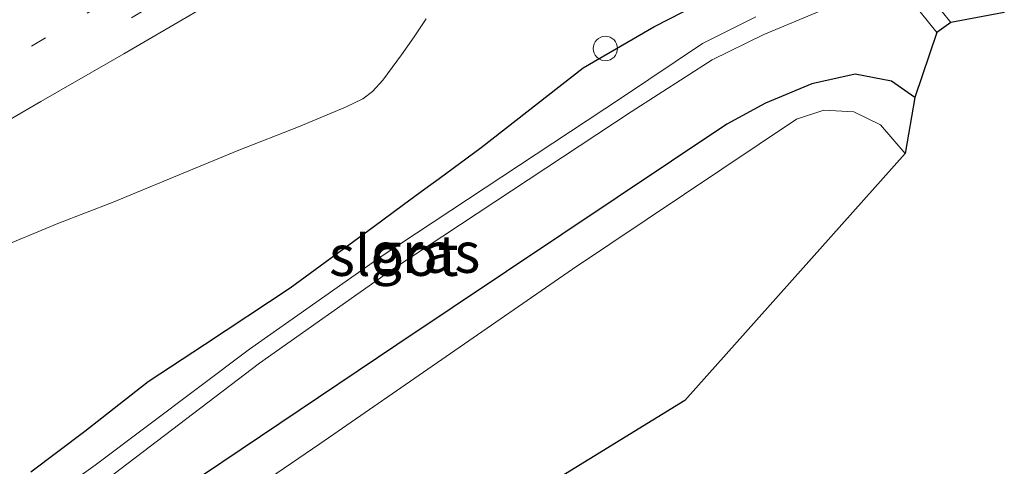
# Model space of a CAD drawing. Units: metres. Extents: x 79993 to 80536, y 383789 to 387500.
# Drawn here: x 80278 to 80338, y 383901 to 383929 of the extents above; entities that cross this region are included whole.
import ezdxf
from ezdxf.enums import TextEntityAlignment as Align

# ---------------------------------------------------------------- set-up
doc = ezdxf.new("R2010")
doc.units = ezdxf.units.M
doc.linetypes.add('VW-1-3_STREEP', pattern=[4, 1, -3])
doc.layers.get('0').update_dxf_attribs({"lineweight": 25})
for name, color, linetype, lineweight in [('B-ME-AL-OVERIG-S-B1', 7, 'Continuous', 18), ('B-ME-GR-BOMENSTRUIKEN-GV-B6', 93, 'Continuous', 18), ('B-ME-GW-INSTEEKWATERGANG-L-B1', 10, 'Continuous', 25), ('B-ME-GW-KRUINLIJN-L-B1', 93, 'Continuous', 18), ('B-ME-IE-GRASLAND-GV-B6', 93, 'Continuous', 18), ('B-ME-KG-KADASTRAAL-OPNAMEDTMGRENS-L-B1', 10, 'Continuous', 25), ('B-ME-OG-WATER-GV-B6', 153, 'Continuous', 18), ('B-ME-VH-VERH_SOORT-BITUMEN-GV-B6', 8, 'IE-TERREINAFSCHEIDING-NATUURLIJK-HOUTWAL', 18), ('B-ME-VW-MARKERING-13STREEP-045-L-B1', 255, 'VW-1-3_STREEP', 18), ('B-ME-VW-MARKERING-PIJLRE750-S-B1', 7, 'Continuous', 18), ('B-ME-VW-MARKERING-STREEP-015-L-B1', 7, 'Continuous', 18)]:
    doc.layers.add(name, color=color, linetype=linetype, lineweight=lineweight)
doc.styles.add('NLCS-ISO', font='NLCS-ISO.TTF')
doc.linetypes.add('IE-TERREINAFSCHEIDING-NATUURLIJK-HOUTWAL', pattern='A,7,-1.5,[67,NLCS.SHX,S=0.75,R=45,X=0,Y=0],-1.5,7,-1.5,[70,NLCS.SHX,S=0.75,R=0,X=0,Y=0],-1.5', length=20)

# ---------------------------------------------------------------- blocks, each defined once
blk = doc.blocks.new('dtb')
blk.add_circle((0, 0), 0.75)
blk = doc.blocks.new('pijlr')
for p, q in [((0, 0, 0.1), (5.45, 0, 0.1)), ((5.45, -0.75, 0.1), (4.7, 0, 0.1)), ((6.2, -0.75, 0.1), (5.45, 0, 0.1)), ((4, -0.75, 0.1), (5.45, -0.75, 0.1)), ((5.7, -1.05, 0.1), (4, -0.75, 0.1)), ((7.5, -0.75, 0.1), (5.7, -1.05, 0.1)), ((7.5, -0.75, 0.1), (6.2, -0.75, 0.1))]:
    blk.add_line(p, q)

msp = doc.modelspace()

# ---------------------------------------------------------------- linework, layer by layer
at = {"layer": 'B-ME-GR-BOMENSTRUIKEN-GV-B6'}
for points in [[(80286.4514, 383899.154, 5.6328), (80300.879, 383908.8434, 5.5237), (80321.2373, 383922.4506, 5.5805), (80323.6152, 383923.7278, 5.5805), (80326.4723, 383924.9312, 5.5805), (80329.145, 383925.5203, 5.5646), (80331.3986, 383925.0949, 5.5646), (80332.8343, 383924.0944, 5.5646), (80332.2243, 383920.6314, 6.185), (80330.7086, 383922.4087, 6.0895), (80329.0577, 383923.2009, 6.0736), (80327.2094, 383923.2998, 6.01), (80325.5231, 383922.7403, 5.9146), (80311.7179, 383913.4972, 6.1055), (80296.1307, 383902.7335, 6.7099), (80280.3588, 383891.9735, 6.9008)], [(80280.3588, 383891.9735, 6.9008), (80296.1307, 383902.7335, 6.7099), (80311.7179, 383913.4972, 6.1055), (80325.5231, 383922.7403, 5.9146), (80327.2094, 383923.2998, 6.01), (80329.0577, 383923.2009, 6.0736), (80330.7086, 383922.4087, 6.0895), (80332.2243, 383920.6314, 6.185), (80318.6496, 383905.4138, 6.0245), (80306.8071, 383898.1342, 6.3382)]]:
    msp.add_polyline3d(points, dxfattribs=at)
at = {"layer": 'B-ME-GW-INSTEEKWATERGANG-L-B1'}
for points in [[(80278.3126, 383901.007, 5.5873), (80281.6433, 383903.5206, 5.61), (80285.5475, 383906.5865, 5.5987), (80289.0346, 383908.857, 5.5873), (80294.3005, 383912.3537, 5.5532), (80299.4699, 383916.1385, 5.4792), (80301.3026, 383917.4824, 5.3332), (80302.6171, 383918.4489, 5.3181), (80303.4936, 383919.0933, 5.5274), (80306.0971, 383921.0076, 5.6669), (80312.3772, 383925.9087, 5.8487), (80316.7258, 383928.4425, 6.0418), (80321.198, 383930.7318, 5.985), (80328.6958, 383933.6711, 5.9282), (80331.2503, 383934.4771, 5.9509), (80333.1491, 383934.4674, 5.9509), (80334.3596, 383934.195, 5.9964), (80335.4833, 383933.318, 6.0077), (80338.3465, 383929.3251, 5.9736)], [(80332.8343, 383924.0944, 5.5646), (80331.3986, 383925.0949, 5.5646), (80329.145, 383925.5203, 5.5646), (80326.4723, 383924.9312, 5.5805), (80323.6152, 383923.7278, 5.5805), (80321.2373, 383922.4506, 5.5805), (80300.879, 383908.8434, 5.5237), (80286.4514, 383899.154, 5.6328)]]:
    msp.add_polyline3d(points, dxfattribs=at)
at = {"layer": 'B-ME-GW-KRUINLIJN-L-B1'}
msp.add_polyline3d([(80332.2243, 383920.6314, 6.185), (80330.7086, 383922.4087, 6.0895), (80329.0577, 383923.2009, 6.0736), (80327.2094, 383923.2998, 6.01), (80325.5231, 383922.7403, 5.9146), (80311.7179, 383913.4972, 6.1055), (80296.1307, 383902.7335, 6.7099), (80280.3588, 383891.9735, 6.9008), (80278.2227, 383891.1608, 6.8531), (80275.8076, 383891.3322, 6.8372), (80273.3805, 383892.2281, 6.8054), (80270.1892, 383894.5301, 6.6463), (80267.4362, 383897.4267, 6.6145), (80265.4715, 383899.5582, 6.5668), (80264.4173, 383900.3142, 6.5668), (80263.1722, 383900.9644, 6.535), (80261.3069, 383901.1251, 6.5031), (80260.5654, 383900.9398, 6.4986), (80256.1465, 383898.5811, 6.4607), (80247.2039, 383893.232, 6.4607), (80219.6487, 383874.2735, 6.5706)], dxfattribs=at)
at = {"layer": 'B-ME-IE-GRASLAND-GV-B6'}
for points in [[(80321.198, 383930.7318, 5.985), (80316.7258, 383928.4425, 6.0418), (80312.3772, 383925.9087, 5.8487), (80306.0971, 383921.0076, 5.6669), (80303.4936, 383919.0933, 5.5274), (80302.6171, 383918.4489, 5.3181), (80301.3026, 383917.4824, 5.3332), (80299.4699, 383916.1385, 5.4792), (80294.3005, 383912.3537, 5.5532), (80289.0346, 383908.857, 5.5873), (80285.5475, 383906.5865, 5.5987), (80281.6433, 383903.5206, 5.61), (80278.3126, 383901.007, 5.5873)], [(80278.3126, 383901.007, 5.5873), (80281.6433, 383903.5206, 5.61), (80285.5475, 383906.5865, 5.5987), (80289.0346, 383908.857, 5.5873), (80294.3005, 383912.3537, 5.5532), (80299.4699, 383916.1385, 5.4792), (80301.3026, 383917.4824, 5.3332), (80302.6171, 383918.4489, 5.3181), (80303.4936, 383919.0933, 5.5274), (80306.0971, 383921.0076, 5.6669), (80312.3772, 383925.9087, 5.8487), (80316.7258, 383928.4425, 6.0418), (80321.198, 383930.7318, 5.985)], [(80321.198, 383930.7318, 5.985), (80316.7258, 383928.4425, 6.0418), (80312.3772, 383925.9087, 5.8487), (80306.0971, 383921.0076, 5.6669), (80303.4936, 383919.0933, 5.5274), (80302.6171, 383918.4489, 5.3181), (80301.3026, 383917.4824, 5.3332), (80299.4699, 383916.1385, 5.4792), (80294.3005, 383912.3537, 5.5532), (80289.0346, 383908.857, 5.5873), (80285.5475, 383906.5865, 5.5987), (80281.6433, 383903.5206, 5.61), (80278.3126, 383901.007, 5.5873)], [(80282.9445, 383900.5068, 4.1647), (80292.424, 383907.7139, 4.1647), (80300.5709, 383913.4571, 4.1647), (80315.3298, 383923.1935, 4.1011), (80320.326, 383926.4039, 4.1011), (80323.5139, 383927.9753, 4.1011), (80327.702, 383929.7102, 4.1011), (80329.8488, 383930.4576, 4.1011), (80331.2002, 383930.5422, 4.1011), (80332.1458, 383930.2658, 4.1011), (80333.1619, 383929.3699, 4.1011), (80334.1805, 383928.0985, 4.1011), (80332.8343, 383924.0944, 5.5646), (80331.3986, 383925.0949, 5.5646), (80329.145, 383925.5203, 5.5646), (80326.4723, 383924.9312, 5.5805), (80323.6152, 383923.7278, 5.5805), (80321.2373, 383922.4506, 5.5805), (80300.879, 383908.8434, 5.5237), (80286.4514, 383899.154, 5.6328)], [(80338.3465, 383929.3251, 5.9736), (80335.0397, 383928.715, 4.1011), (80333.9289, 383930.1016, 4.1011)], [(80275.9178, 383914.6437, 5.9827), (80279.9887, 383916.3212, 6.0161), (80283.3959, 383917.6243, 6.0342), (80287.7032, 383919.4123, 6.0312), (80291.1393, 383920.8438, 6.0252), (80294.8168, 383922.285, 6.0373), (80297.7221, 383923.4814, 6.0252), (80298.7951, 383924.0131, 6.0342), (80299.3956, 383924.4592, 6.0433), (80300.0266, 383925.155, 6.0464), (80301.1829, 383926.7233, 6.0494), (80301.957, 383927.8244, 6.0585), (80302.7018, 383928.9291, 6.0615)], [(80275.9178, 383914.6437, 5.9827), (80279.9887, 383916.3212, 6.0161), (80283.3959, 383917.6243, 6.0342), (80287.7032, 383919.4123, 6.0312), (80291.1393, 383920.8438, 6.0252), (80294.8168, 383922.285, 6.0373), (80297.7221, 383923.4814, 6.0252), (80298.7951, 383924.0131, 6.0342), (80299.3956, 383924.4592, 6.0433), (80300.0266, 383925.155, 6.0464), (80301.1829, 383926.7233, 6.0494), (80301.957, 383927.8244, 6.0585), (80302.7018, 383928.9291, 6.0615)], [(80323.0319, 383929.0586, 4.1011), (80319.737, 383927.4191, 4.1011), (80314.745, 383924.0729, 4.1011), (80299.9757, 383914.3296, 4.1647), (80291.8008, 383908.5667, 4.1647), (80282.2809, 383901.4287, 4.1647), (80279.3168, 383899.3171, 4.1647)]]:
    msp.add_polyline3d(points, dxfattribs=at)
at = {"layer": 'B-ME-KG-KADASTRAAL-OPNAMEDTMGRENS-L-B1'}
msp.add_polyline3d([(80338.3465, 383929.3251, 5.9736), (80335.0397, 383928.715, 4.1011), (80334.1805, 383928.0985, 4.1011), (80332.8343, 383924.0944, 5.5646), (80332.2243, 383920.6314, 6.185), (80318.6496, 383905.4138, 6.0245), (80306.8071, 383898.1342, 6.3382)], dxfattribs=at)
msp.add_polyline3d([(80338.3465, 383929.3251, 5.9736), (80335.0397, 383928.715, 4.1011), (80334.1805, 383928.0985, 4.1011), (80332.8343, 383924.0944, 5.5646), (80332.2243, 383920.6314, 6.185), (80318.6496, 383905.4138, 6.0245), (80306.8071, 383898.1342, 6.3382)], dxfattribs=at)
at = {"layer": 'B-ME-OG-WATER-GV-B6'}
for points in [[(80333.9289, 383930.1016, 4.1011), (80335.0397, 383928.715, 4.1011), (80334.1805, 383928.0985, 4.1011), (80333.1619, 383929.3699, 4.1011)], [(80327.702, 383929.7102, 4.1011), (80323.5139, 383927.9753, 4.1011), (80320.326, 383926.4039, 4.1011), (80315.3298, 383923.1935, 4.1011), (80300.5709, 383913.4571, 4.1647), (80292.424, 383907.7139, 4.1647), (80282.9445, 383900.5068, 4.1647)], [(80279.3168, 383899.3171, 4.1647), (80282.2809, 383901.4287, 4.1647), (80291.8008, 383908.5667, 4.1647), (80299.9757, 383914.3296, 4.1647), (80314.745, 383924.0729, 4.1011), (80319.737, 383927.4191, 4.1011), (80323.0319, 383929.0586, 4.1011)]]:
    msp.add_polyline3d(points, dxfattribs=at)
at = {"layer": 'B-ME-VH-VERH_SOORT-BITUMEN-GV-B6'}
msp.add_polyline3d([(80302.7018, 383928.9291, 6.0615), (80301.957, 383927.8244, 6.0585), (80301.1829, 383926.7233, 6.0494), (80300.0266, 383925.155, 6.0464), (80299.3956, 383924.4592, 6.0433), (80298.7951, 383924.0131, 6.0342), (80297.7221, 383923.4814, 6.0252), (80294.8168, 383922.285, 6.0373), (80291.1393, 383920.8438, 6.0252), (80287.7032, 383919.4123, 6.0312), (80283.3959, 383917.6243, 6.0342), (80279.9887, 383916.3212, 6.0161), (80275.9178, 383914.6437, 5.9827)], dxfattribs=at)
msp.add_polyline3d([(80302.7018, 383928.9291, 6.0615), (80301.957, 383927.8244, 6.0585), (80301.1829, 383926.7233, 6.0494), (80300.0266, 383925.155, 6.0464), (80299.3956, 383924.4592, 6.0433), (80298.7951, 383924.0131, 6.0342), (80297.7221, 383923.4814, 6.0252), (80294.8168, 383922.285, 6.0373), (80291.1393, 383920.8438, 6.0252), (80287.7032, 383919.4123, 6.0312), (80283.3959, 383917.6243, 6.0342), (80279.9887, 383916.3212, 6.0161), (80275.9178, 383914.6437, 5.9827)], dxfattribs=at)
at = {"layer": 'B-ME-VW-MARKERING-13STREEP-045-L-B1'}
msp.add_polyline3d([(80205.4089, 383883.6739, 5.9363), (80218.0532, 383891.1519, 5.9503), (80228.1149, 383897.1486, 5.9585), (80238.1553, 383903.1813, 5.9868), (80248.2021, 383909.2037, 6.035), (80258.2688, 383915.1927, 6.0784), (80268.2924, 383921.2535, 6.1147), (80278.3591, 383927.2424, 6.123), (80288.4181, 383933.2438, 6.1432), (80295.9444, 383937.7746, 6.174)], dxfattribs=at)
at = {"layer": 'B-ME-VW-MARKERING-STREEP-015-L-B1'}
msp.add_polyline3d([(80273.8356, 383920.8743, 6.0765), (80278.927, 383923.848, 6.0829), (80284.0499, 383926.7665, 6.0851), (80289.1394, 383929.7434, 6.0931)], dxfattribs=at)
msp.add_polyline3d([(80273.8356, 383920.8743, 6.0765), (80278.927, 383923.848, 6.0829), (80284.0499, 383926.7665, 6.0851), (80289.1394, 383929.7434, 6.0931)], dxfattribs=at)

# ---------------------------------------------------------------- block references
at = {"layer": 'B-ME-AL-OVERIG-S-B1', "rotation": 90}
msp.add_blockref('dtb', (80313.7484, 383927.1051, 5.945), dxfattribs=at)
at = {"layer": 'B-ME-VW-MARKERING-PIJLRE750-S-B1', "rotation": 31.2}
msp.add_blockref('pijlr', (80284.5333, 383929.0054, 6.1175), dxfattribs=at)

# ---------------------------------------------------------------- texts
at = {"layer": 'B-ME-IE-GRASLAND-GV-B6', "ltscale": 0.2, "style": 'NLCS-ISO'}
msp.add_text('gras', height=2.5, dxfattribs=at).set_placement((80302.6502, 383914.5284), align=Align.MIDDLE_CENTER)
at = {"layer": 'B-ME-OG-WATER-GV-B6', "ltscale": 0.2, "style": 'NLCS-ISO'}
msp.add_text('sloot', height=2.5, dxfattribs=at).set_placement((80300.6974, 383914.3419), align=Align.MIDDLE_CENTER)

doc.saveas('drawing.dxf')
